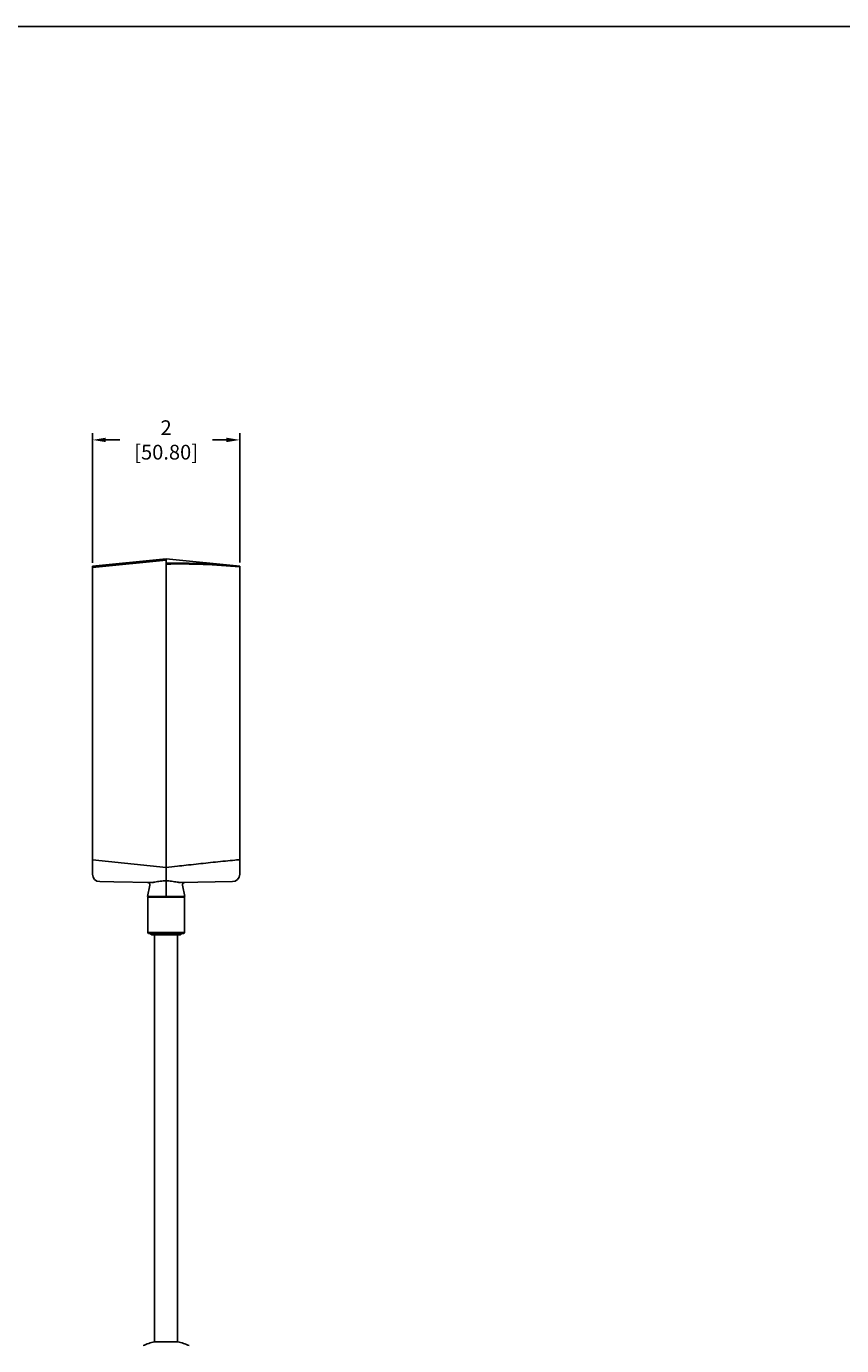
# Model space of a CAD drawing. Extents: x 0 to 44.3, y 0 to 31.3.
# Drawn here: x 22.2 to 33.2, y 13.1 to 31 of the extents above; entities that cross this region are included whole.
import ezdxf
from ezdxf.enums import TextEntityAlignment as Align

# ---------------------------------------------------------------- set-up
doc = ezdxf.new("R2010")
doc.units = 0
doc.header["$MEASUREMENT"] = 0
doc.layers.get('DEFPOINTS').update_dxf_attribs({"linetype": 'CONTINUOUS'})
for name, color, linetype in [('DIMENS', 2, 'CONTINUOUS'), ('FORMAT', 8, 'CONTINUOUS'), ('FORMATTEXT', 7, 'CONTINUOUS'), ('PART', 3, 'CONTINUOUS')]:
    doc.layers.add(name, color=color, linetype=linetype)
doc.styles.add('ROMANS', font='romans.shx', dxfattribs={"width": 0.75})
doc.styles.add('STYLE1', font='romans.shx', dxfattribs={"width": 0.75, "height": 0.225})
doc.styles.add('STYLE2', font='romans.shx', dxfattribs={"height": 0.1})
doc.styles.add('STYLE4', font='romans.shx', dxfattribs={"height": 0.0625})
doc.dimstyles.new('DWYER_STANDARD', dxfattribs={"dimtxt": 0.2, "dimasz": 0.18, "dimexe": 0.093, "dimexo": 0.0625, "dimgap": 0.09, "dimtad": 0, "dimtih": 1, "dimtoh": 1, "dimdec": 6, "dimrnd": 0.001, "dimzin": 4, "dimdsep": 46, "dimlunit": 5, "dimtxsty": 'ROMANS', "dimcen": 0, "dimclrd": 7, "dimclre": 7, "dimclrt": 7, "dimadec": 0, "dimazin": 0, "dimtfac": 1, "dimtdec": 6, "dimtofl": 0, "dimtmove": 0, "dimatfit": 3, "dimfxl": 0, "dimtolj": 1, "dimtzin": 4, "dimarcsym": 0})

# ---------------------------------------------------------------- blocks, each defined once
blk = doc.blocks.new('DWYERC')
at = {"layer": 'FORMAT'}
blk.add_line((21, 15.5), (0, 15.5), dxfattribs=at)
at = {"layer": 'FORMAT', "style": 'STYLE4', "flags": 4}
for tag, p in [('DECTOL', (20.1461, 1.6996)), ('ANGTOL', (19.5066, 1.593))]:
    blk.add_attdef(tag, p, '', height=0.0625, dxfattribs=at)
at = {"layer": 'FORMATTEXT', "style": 'ROMANS', "width": 0.9, "flags": 4}
blk.add_attdef('TOP_FR_NO', text='', height=0.1, dxfattribs=at).set_placement((20.8, 15.5291), align=Align.RIGHT)
blk.add_attdef('SIDE_FR_NO', text='', height=0.1, rotation=90, dxfattribs=at).set_placement((21.129, 15.3), align=Align.RIGHT)
at = {"layer": 'FORMATTEXT'}
for tag, height, style, width, p in [('SCALE', 0.1, 'STYLE4', 0.9, (16.8425, 1.55)), ('BYD', 0.07, 'STYLE4', 0.75, (14.6725, 1.39)), ('RBDN', 0.1, 'STYLE2', 0.75, (10.8975, 1.325)), ('DATED', 0.07, 'STYLE4', 0.75, (14.6725, 1.28)), ('RBCN', 0.1, 'STYLE2', 0.75, (10.8975, 1.075)), ('BYC', 0.07, 'STYLE4', 0.75, (14.6725, 1.14)), ('DATEC', 0.07, 'STYLE4', 0.75, (14.6725, 1.03)), ('RBBN', 0.1, 'STYLE2', 0.75, (10.8975, 0.825)), ('BYB', 0.07, 'STYLE4', 0.75, (14.6725, 0.89)), ('DATEB', 0.07, 'STYLE4', 0.75, (14.6725, 0.78)), ('RBAN', 0.1, 'STYLE2', 0.75, (10.8975, 0.575)), ('BYA', 0.07, 'STYLE4', 0.75, (14.6725, 0.64)), ('DATEA', 0.07, 'STYLE4', 0.75, (14.6725, 0.53))]:
    blk.add_attdef(tag, text='', height=height, dxfattribs=dict(at, style=style, width=width)).set_placement(p, align=Align.CENTER)
at = {"layer": 'FORMATTEXT', "style": 'STYLE4', "width": 0.9}
blk.add_attdef('WAS_PROJ#', text='', height=0.0625, dxfattribs=at).set_placement((20.8, 1.5125), align=Align.RIGHT)
at = {"layer": 'FORMATTEXT', "style": 'STYLE4', "width": 0.75}
for tag, p in [('REVBLKDTEXTTOP', (11.1195, 1.395)), ('REVBLKDTEXTBTTM', (11.1195, 1.28)), ('REVBLKCTEXTTOP', (11.1195, 1.145)), ('REVBLKCTEXTBTTM', (11.1195, 1.03)), ('REVBLKBTEXTTOP', (11.1195, 0.895)), ('REVBLKBTEXTBTTM', (11.1195, 0.78)), ('REVBLKATEXTTOP', (11.1195, 0.645)), ('REVBLKATEXTBTTM', (11.1195, 0.53))]:
    blk.add_attdef(tag, p, '', height=0.07, dxfattribs=at)
at = {"layer": 'FORMATTEXT', "flags": 4}
for tag, style, width, p in [('MATERIALFR', 'ROMANS', 0.75, (19.5375, 1.3459)), ('DATE', 'ROMANS', 0.75, (15.2975, 1.25)), ('T1L', 'STYLE2', 0.9, (16.8425, 1.1999)), ('MATERIALDESCR', 'ROMANS', 0.75, (19.5375, 1.1745)), ('T2L', 'STYLE2', 0.9, (16.8425, 1.0439)), ('FINISHFR', 'ROMANS', 0.75, (19.5375, 0.9795)), ('DRAFTER', 'ROMANS', 0.75, (15.2975, 0.94)), ('T3L', 'STYLE2', 0.9, (16.8425, 0.8879)), ('FINISHDESCR', 'ROMANS', 0.75, (19.5375, 0.8081)), ('T4L', 'STYLE2', 0.9, (16.8425, 0.7319)), ('T5L', 'STYLE2', 0.9, (16.8425, 0.5759)), ('T6L', 'STYLE2', 0.9, (16.8425, 0.4199)), ('APPDBY', 'ROMANS', 0.75, (15.2975, 0.32))]:
    blk.add_attdef(tag, text='', height=0.1, dxfattribs=dict(at, style=style, width=width)).set_placement(p, align=Align.CENTER)
at = {"layer": 'FORMATTEXT', "style": 'STYLE1', "width": 0.625, "flags": 4}
blk.add_attdef('DWG_FR#', (18.7449, 0.0861), '', height=0.2, dxfattribs=at)
blk = doc.blocks.new('*D1')
at = {"layer": 'DEFPOINTS', "color": 0}
for p in [(25.054, 25.379), (23.054, 23.646), (25.054, 23.652)]:
    blk.add_point(p, dxfattribs=at)
at = {"layer": 'DIMENS', "color": 7, "lineweight": -2}
for p, q in [((23.054, 23.709), (23.054, 25.472)), ((25.054, 23.714), (25.054, 25.472)), ((23.234, 25.379), (23.425, 25.379)), ((24.874, 25.379), (24.683, 25.379))]:
    blk.add_line(p, q, dxfattribs=at)
at = {"layer": 'DIMENS', "color": 7}
for points in [[(23.234, 25.409), (23.234, 25.349), (23.054, 25.379)], [(24.874, 25.349), (24.874, 25.409), (25.054, 25.379)]]:
    blk.add_solid(points, dxfattribs=at)
at = {"layer": 'DIMENS', "color": 7, "insert": (24.054, 25.379), "char_height": 0.2, "attachment_point": 5, "style": 'ROMANS'}
blk.add_mtext('\\A1;2 [50.80]', dxfattribs=at)

msp = doc.modelspace()

# ---------------------------------------------------------------- linework, layer by layer
at = {"layer": 'PART', "color": 7}
for p, q in [((24.0536134, 23.7622349), (23.0536134, 23.6622349)), ((24.0536134, 23.7541158), (23.0536134, 23.65663)), ((24.0536134, 23.7435753), (23.0536134, 23.6461006)), ((25.0536134, 23.6622349), (24.0536134, 23.7622349)), ((24.0536134, 23.7622349), (24.0536134, 23.7541158)), ((24.0536134, 23.7541158), (24.0536134, 23.7021372)), ((24.0536134, 23.6913277), (24.0536134, 23.7021372)), ((24.0536134, 19.5684624), (24.0536134, 23.6913277)), ((23.0536134, 23.6622349), (23.0536134, 23.65663)), ((23.0536134, 23.6461006), (23.0536134, 23.65663)), ((23.0536134, 19.6715913), (23.0536134, 23.6461006)), ((25.0536134, 23.6517349), (25.0536134, 23.6622349)), ((25.0536134, 19.6713484), (25.0536134, 23.6517349)), ((23.0536134, 19.6715913), (23.0536134, 19.6708111)), ((24.0536134, 19.5684624), (23.0536134, 19.6715913)), ((23.0536134, 19.4749593), (23.0536134, 19.6572575)), ((24.0536134, 19.5684624), (24.0536134, 19.4592198)), ((25.0536134, 19.6442348), (25.0536134, 19.6713484)), ((25.0536134, 19.6063459), (25.0536134, 19.4756457)), ((23.3429324, 19.3716397), (23.1518682, 19.3749749)), ((23.8530119, 19.3627366), (23.3429324, 19.3716397)), ((24.0536134, 19.3851845), (24.0536134, 19.4592198)), ((24.9553586, 19.3749749), (24.2511805, 19.3626832)), ((25.0536134, 19.4756457), (25.0536134, 19.4749593)), ((23.832841, 19.3274889), (23.7996134, 19.1717348)), ((24.0536134, 19.357029), (24.0536134, 19.1717348)), ((24.0536134, 19.3566987), (24.0536134, 19.1717348)), ((24.3076134, 19.1717348), (24.2743623, 19.3275992)), ((23.7996134, 19.1717348), (24.0536134, 19.1717348)), ((23.8136134, 19.1717348), (23.8036134, 19.1617346)), ((23.8036134, 19.1617346), (23.8036134, 18.6817347)), ((24.3036134, 19.1617346), (23.8036134, 19.1617346)), ((24.0536134, 19.1717348), (24.3076134, 19.1717348)), ((24.3036134, 19.1617346), (24.2936134, 19.1717348)), ((24.3036134, 18.6817347), (24.3036134, 19.1617346)), ((23.8036139, 18.6817347), (23.8136135, 18.6717345)), ((23.8036139, 18.6817347), (24.3036135, 18.6817347)), ((23.8158182, 18.6717345), (23.8136135, 18.6717345)), ((24.2936139, 18.6717345), (23.8158182, 18.6717345)), ((23.8396137, 18.6717345), (23.8396137, 18.6667221)), ((23.8396137, 18.6717345), (23.8396137, 18.6677699)), ((23.8437133, 18.6660545), (23.8575304, 18.6522351)), ((23.8575304, 18.6522351), (24.249697, 18.6522351)), ((23.8971134, 18.6522351), (23.8971134, 13.1200911)), ((24.2101134, 13.1200911), (24.2101134, 18.6522351)), ((24.249697, 18.6522351), (24.2635136, 18.6660545)), ((24.2676137, 18.6717345), (24.2676137, 18.6667221)), ((24.2676137, 18.6717345), (24.2676137, 18.6677699)), ((24.2936139, 18.6717345), (24.3036135, 18.6817347)), ((23.8956134, 13.1200911), (24.2116134, 13.1200911))]:
    msp.add_line(p, q, dxfattribs=at)
for centre, radius, start, end in [((23.1536134, 19.4749596), 0.1, 180, 269), ((24.9536134, 19.4749596), 0.1, 271, 0), ((23.8034688, 19.3335965), 0.03, 348.20497331, 89), ((24.303758, 19.3335965), 0.03, 91, 191.41139101), ((24.0561866, 12.387482), 0.75, 102.36258817, 114.84074663), ((24.0510402, 12.387482), 0.75, 65.15925337, 77.63741183)]:
    msp.add_arc(centre, radius, start, end, dxfattribs=at)
for centre, major_axis, end_param in [((24.2161134, 21.6522348), (4.1875, 0), 1.6096120432), ((24.2204884, 21.6522348), (4.165625, 0), 1.6108670643)]:
    msp.add_ellipse(centre, major_axis=major_axis, ratio=0.4898979486, start_param=1.369438406, end_param=end_param, dxfattribs=at)
for points, knots in [([(23.0536134, 19.6572575), (23.0536134, 19.6573052), (23.0536134, 19.6606024), (23.0536134, 19.6676037), (23.0536134, 19.6697235), (23.0536134, 19.6708111)], [0, 0, 0, 0, 0.0070974261, 0.4905505687, 1, 1, 1, 1]), ([(24.0536134, 19.5684624), (24.1045264, 19.5740142), (24.1947698, 19.5838549), (24.3303242, 19.5986252), (24.4588117, 19.6125361), (24.5921045, 19.6268082), (24.7249738, 19.640796), (24.8576173, 19.6544833), (24.9461255, 19.6632869), (24.9897375, 19.6676249)], [0, 0, 0, 0, 0.1634066516, 0.2896382349, 0.4349325219, 0.5754546684, 0.7168180668, 0.8604633273, 1, 1, 1, 1]), ([(24.9897375, 19.6676249), (25.0031221, 19.6687753), (25.0257352, 19.6707188), (25.0455336, 19.6711659), (25.0536134, 19.6713484)], [0, 0, 0, 0, 0.5918962044, 1, 1, 1, 1]), ([(25.0536134, 19.6713484), (25.0536134, 19.66888), (25.0536134, 19.6628271), (25.0536134, 19.637963), (25.0536134, 19.6167465), (25.0536134, 19.6064247), (25.0536134, 19.6063459)], [0, 0, 0, 0, 0.2641674859, 0.6477784472, 0.9973106397, 1, 1, 1, 1]), ([(23.8530119, 19.3627366), (23.8682602, 19.3640405), (23.9042376, 19.3671169), (23.9737227, 19.3835045), (24.0271655, 19.3848073), (24.0536134, 19.3854521)], [0, 0, 0, 0, 0.2709050702, 0.6391834514, 1, 1, 1, 1]), ([(24.0536134, 19.3854521), (24.0536134, 19.3829319), (24.0536134, 19.3778915), (24.0536134, 19.3677001), (24.0536134, 19.3606804), (24.0536134, 19.357029)], [0, 0, 0, 0, 0.3242493219, 0.6484968075, 1, 1, 1, 1]), ([(24.0536134, 19.3851845), (24.0785412, 19.3844445), (24.1304961, 19.3829021), (24.1990646, 19.3670312), (24.2356711, 19.3639771), (24.2511805, 19.3626832)], [0, 0, 0, 0, 0.347068732, 0.7233679534, 1, 1, 1, 1]), ([(24.0536134, 19.3566987), (24.0536134, 19.3600598), (24.0536134, 19.3667823), (24.0536134, 19.3771039), (24.0536134, 19.382413), (24.0536134, 19.3851845)], [0, 0, 0, 0, 0.3233796339, 0.6467737668, 1, 1, 1, 1]), ([(23.8396137, 18.6667221), (23.8408336, 18.6664455), (23.8432065, 18.6659075), (23.8612305, 18.6652023), (23.8866721, 18.6646023), (23.9266254, 18.6639701), (23.9830375, 18.6634249), (24.0536137, 18.6631612), (24.1241898, 18.6634249), (24.1806014, 18.6639701), (24.2205553, 18.6646023), (24.245997, 18.6652023), (24.26402, 18.6659075), (24.2663935, 18.6664455), (24.2676137, 18.6667221)], [0, 0, 0, 0, 0.0775036718, 0.1507547265, 0.2197495617, 0.2844853324, 0.4006836138, 0.5000001742, 0.5993167346, 0.7155142457, 0.780250639, 0.8492454742, 0.922496222, 1, 1, 1, 1])]:
    msp.add_open_spline(points, degree=3, knots=knots, dxfattribs=at)

# ---------------------------------------------------------------- block references
at = {"layer": 'FORMAT', "xscale": 2, "yscale": 2, "zscale": 2}
msp.add_blockref('DWYERC', (0, 0), dxfattribs=at)

# ---------------------------------------------------------------- texts
at = {"layer": 'PART', "char_height": 0.1, "attachment_point": 1, "style": 'ROMANS'}
for insert in [(25.8536401, 24.7644252), (25.934367, 24.5281661), (26.0093279, 24.2688574), (26.1015873, 24.0095487)]:
    msp.add_mtext('\\A1;', dxfattribs=dict(at, insert=insert))

# ---------------------------------------------------------------- dimensions: what is measured, and where the dimension line sits
at = {"layer": 'DIMENS', "color": 7}
dim = msp.add_linear_dim(base=(25.0536134, 25.3791417), p1=(23.0536134, 23.6461006), p2=(25.0536134, 23.6517349), dimstyle='DWYER_STANDARD', override={"dimcen": 0.09, "dimatfit": 1}, dxfattribs=at)
dim.commit()
dim.dimension.update_dxf_attribs({"geometry": '*D1', "text_midpoint": (24.0536134, 25.3791417)})

doc.saveas('drawing.dxf')
